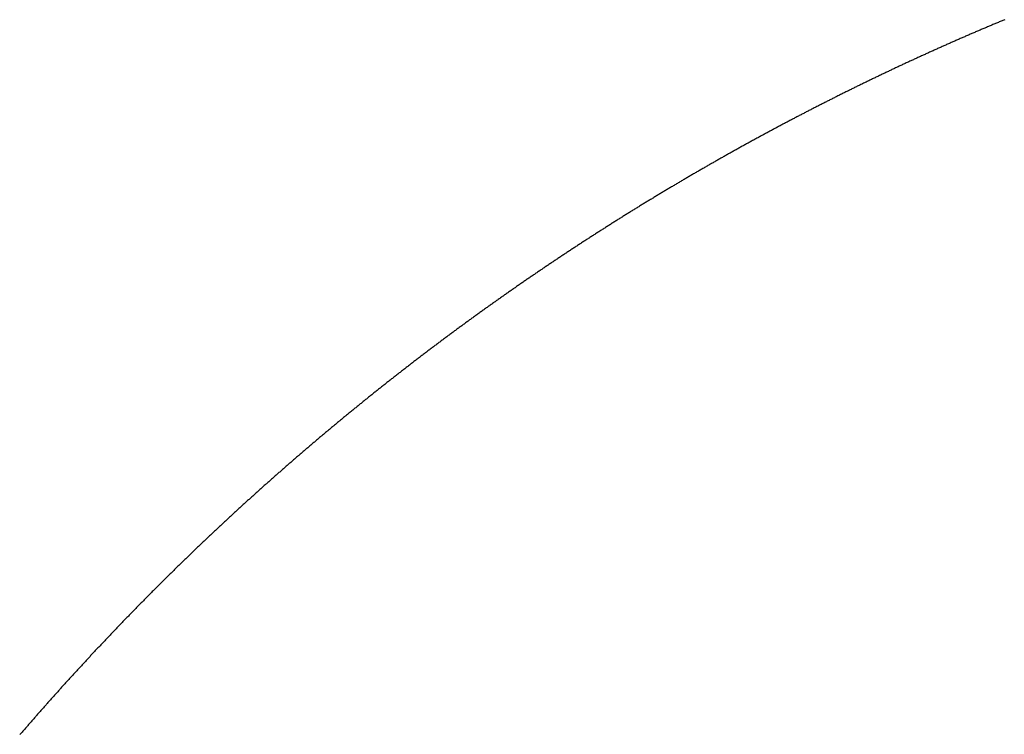
# Model space of a CAD drawing. Extents: x 18229 to 19375, y -10446 to -10003.
# Drawn here: x 18271 to 18336, y -10073 to -10026 of the extents above; entities that cross this region are included whole.
import ezdxf

# ---------------------------------------------------------------- set-up
doc = ezdxf.new("R2010")
doc.units = 0
doc.header["$MEASUREMENT"] = 0
doc.layers.add('15', color=7, linetype='CONTINUOUS')
doc.layers.add('VTHATCH', color=4, linetype='CONTINUOUS')

# ---------------------------------------------------------------- blocks, each defined once
blk = doc.blocks.new('A$C711865A8')
at = {"layer": '15'}
for p, q in [((105.536, 419.68), (105.476, 419.655)), ((105.597, 419.706), (105.536, 419.68)), ((105.657, 419.731), (105.597, 419.706)), ((105.717, 419.756), (105.657, 419.731)), ((105.777, 419.782), (105.717, 419.756)), ((105.837, 419.807), (105.777, 419.782)), ((105.898, 419.832), (105.837, 419.807)), ((105.958, 419.858), (105.898, 419.832)), ((106.018, 419.883), (105.958, 419.858)), ((106.078, 419.908), (106.018, 419.883)), ((106.139, 419.933), (106.078, 419.908)), ((106.199, 419.959), (106.139, 419.933)), ((106.259, 419.984), (106.199, 419.959)), ((106.319, 420.009), (106.259, 419.984)), ((106.38, 420.034), (106.319, 420.009)), ((106.44, 420.059), (106.38, 420.034)), ((106.5, 420.084), (106.44, 420.059)), ((106.561, 420.109), (106.5, 420.084)), ((106.621, 420.134), (106.561, 420.109)), ((103.976, 419.011), (103.916, 418.985)), ((104.036, 419.037), (103.976, 419.011)), ((104.096, 419.063), (104.036, 419.037)), ((104.156, 419.089), (104.096, 419.063)), ((104.216, 419.115), (104.156, 419.089)), ((104.276, 419.141), (104.216, 419.115)), ((104.335, 419.167), (104.276, 419.141)), ((104.395, 419.193), (104.335, 419.167)), ((104.455, 419.219), (104.395, 419.193)), ((104.515, 419.245), (104.455, 419.219)), ((104.575, 419.27), (104.515, 419.245)), ((104.635, 419.296), (104.575, 419.27)), ((104.695, 419.322), (104.635, 419.296)), ((104.755, 419.348), (104.695, 419.322)), ((104.815, 419.373), (104.755, 419.348)), ((104.875, 419.399), (104.815, 419.373)), ((104.935, 419.425), (104.875, 419.399)), ((104.995, 419.45), (104.935, 419.425)), ((105.055, 419.476), (104.995, 419.45)), ((105.116, 419.502), (105.055, 419.476)), ((105.176, 419.527), (105.116, 419.502)), ((105.236, 419.553), (105.176, 419.527)), ((105.296, 419.578), (105.236, 419.553)), ((105.356, 419.604), (105.296, 419.578)), ((105.416, 419.629), (105.356, 419.604)), ((105.476, 419.655), (105.416, 419.629)), ((102.543, 418.38), (102.483, 418.354)), ((102.602, 418.407), (102.543, 418.38)), ((102.662, 418.433), (102.602, 418.407)), ((102.721, 418.46), (102.662, 418.433)), ((102.781, 418.486), (102.721, 418.46)), ((102.841, 418.513), (102.781, 418.486)), ((102.9, 418.539), (102.841, 418.513)), ((102.96, 418.566), (102.9, 418.539)), ((103.02, 418.592), (102.96, 418.566)), ((103.079, 418.618), (103.02, 418.592)), ((103.139, 418.645), (103.079, 418.618)), ((103.199, 418.671), (103.139, 418.645)), ((103.258, 418.697), (103.199, 418.671)), ((103.318, 418.724), (103.258, 418.697)), ((103.378, 418.75), (103.318, 418.724)), ((103.438, 418.776), (103.378, 418.75)), ((103.497, 418.802), (103.438, 418.776)), ((103.557, 418.829), (103.497, 418.802)), ((103.617, 418.855), (103.557, 418.829)), ((103.677, 418.881), (103.617, 418.855)), ((103.737, 418.907), (103.677, 418.881)), ((103.796, 418.933), (103.737, 418.907)), ((103.856, 418.959), (103.796, 418.933)), ((103.916, 418.985), (103.856, 418.959)), ((101.057, 417.71), (100.997, 417.683)), ((101.116, 417.737), (101.057, 417.71)), ((101.175, 417.764), (101.116, 417.737)), ((101.234, 417.791), (101.175, 417.764)), ((101.294, 417.818), (101.234, 417.791)), ((101.353, 417.845), (101.294, 417.818)), ((101.413, 417.872), (101.353, 417.845)), ((101.472, 417.899), (101.413, 417.872)), ((101.531, 417.926), (101.472, 417.899)), ((101.591, 417.953), (101.531, 417.926)), ((101.65, 417.98), (101.591, 417.953)), ((101.71, 418.007), (101.65, 417.98)), ((101.769, 418.033), (101.71, 418.007)), ((101.828, 418.06), (101.769, 418.033)), ((101.888, 418.087), (101.828, 418.06)), ((101.947, 418.114), (101.888, 418.087)), ((102.007, 418.141), (101.947, 418.114)), ((102.066, 418.167), (102.007, 418.141)), ((102.126, 418.194), (102.066, 418.167)), ((102.185, 418.221), (102.126, 418.194)), ((102.245, 418.247), (102.185, 418.221)), ((102.304, 418.274), (102.245, 418.247)), ((102.364, 418.301), (102.304, 418.274)), ((102.423, 418.327), (102.364, 418.301)), ((102.483, 418.354), (102.423, 418.327)), ((99.696, 417.081), (99.637, 417.053)), ((99.755, 417.108), (99.696, 417.081)), ((99.814, 417.136), (99.755, 417.108)), ((99.873, 417.164), (99.814, 417.136)), ((99.932, 417.191), (99.873, 417.164)), ((99.991, 417.219), (99.932, 417.191)), ((100.05, 417.246), (99.991, 417.219)), ((100.109, 417.273), (100.05, 417.246)), ((100.168, 417.301), (100.109, 417.273)), ((100.228, 417.328), (100.168, 417.301)), ((100.287, 417.356), (100.228, 417.328)), ((100.346, 417.383), (100.287, 417.356)), ((100.405, 417.41), (100.346, 417.383)), ((100.464, 417.438), (100.405, 417.41)), ((100.523, 417.465), (100.464, 417.438)), ((100.583, 417.492), (100.523, 417.465)), ((100.642, 417.52), (100.583, 417.492)), ((100.701, 417.547), (100.642, 417.52)), ((100.76, 417.574), (100.701, 417.547)), ((100.819, 417.601), (100.76, 417.574)), ((100.879, 417.628), (100.819, 417.601)), ((100.938, 417.656), (100.879, 417.628)), ((100.997, 417.683), (100.938, 417.656)), ((98.283, 416.412), (98.224, 416.384)), ((98.341, 416.44), (98.283, 416.412)), ((98.4, 416.468), (98.341, 416.44)), ((98.459, 416.496), (98.4, 416.468)), ((98.518, 416.524), (98.459, 416.496)), ((98.577, 416.552), (98.518, 416.524)), ((98.635, 416.58), (98.577, 416.552)), ((98.694, 416.608), (98.635, 416.58)), ((98.753, 416.636), (98.694, 416.608)), ((98.812, 416.664), (98.753, 416.636)), ((98.871, 416.692), (98.812, 416.664)), ((98.93, 416.72), (98.871, 416.692)), ((98.988, 416.748), (98.93, 416.72)), ((99.047, 416.776), (98.988, 416.748)), ((99.106, 416.804), (99.047, 416.776)), ((99.165, 416.832), (99.106, 416.804)), ((99.224, 416.859), (99.165, 416.832)), ((99.283, 416.887), (99.224, 416.859)), ((99.342, 416.915), (99.283, 416.887)), ((99.401, 416.943), (99.342, 416.915)), ((99.46, 416.97), (99.401, 416.943)), ((99.519, 416.998), (99.46, 416.97)), ((99.578, 417.026), (99.519, 416.998)), ((99.637, 417.053), (99.578, 417.026)), ((96.935, 415.76), (96.877, 415.731)), ((96.993, 415.788), (96.935, 415.76)), ((97.052, 415.817), (96.993, 415.788)), ((97.11, 415.845), (97.052, 415.817)), ((97.169, 415.874), (97.11, 415.845)), ((97.227, 415.902), (97.169, 415.874)), ((97.286, 415.931), (97.227, 415.902)), ((97.345, 415.959), (97.286, 415.931)), ((97.403, 415.988), (97.345, 415.959)), ((97.462, 416.016), (97.403, 415.988)), ((97.52, 416.045), (97.462, 416.016)), ((97.579, 416.073), (97.52, 416.045)), ((97.637, 416.101), (97.579, 416.073)), ((97.696, 416.13), (97.637, 416.101)), ((97.755, 416.158), (97.696, 416.13)), ((97.813, 416.186), (97.755, 416.158)), ((97.872, 416.215), (97.813, 416.186)), ((97.931, 416.243), (97.872, 416.215)), ((97.989, 416.271), (97.931, 416.243)), ((98.048, 416.299), (97.989, 416.271)), ((98.107, 416.328), (98.048, 416.299)), ((98.165, 416.356), (98.107, 416.328)), ((98.224, 416.384), (98.165, 416.356)), ((95.652, 415.125), (95.594, 415.096)), ((95.71, 415.154), (95.652, 415.125)), ((95.768, 415.183), (95.71, 415.154)), ((95.826, 415.212), (95.768, 415.183)), ((95.885, 415.241), (95.826, 415.212)), ((95.943, 415.27), (95.885, 415.241)), ((96.001, 415.299), (95.943, 415.27)), ((96.059, 415.328), (96.001, 415.299)), ((96.118, 415.357), (96.059, 415.328)), ((96.176, 415.386), (96.118, 415.357)), ((96.234, 415.415), (96.176, 415.386)), ((96.293, 415.443), (96.234, 415.415)), ((96.351, 415.472), (96.293, 415.443)), ((96.409, 415.501), (96.351, 415.472)), ((96.468, 415.53), (96.409, 415.501)), ((96.526, 415.559), (96.468, 415.53)), ((96.584, 415.587), (96.526, 415.559)), ((96.643, 415.616), (96.584, 415.587)), ((96.701, 415.645), (96.643, 415.616)), ((96.76, 415.674), (96.701, 415.645)), ((96.818, 415.702), (96.76, 415.674)), ((96.877, 415.731), (96.818, 415.702)), ((94.375, 414.48), (94.317, 414.45)), ((94.433, 414.509), (94.375, 414.48)), ((94.49, 414.539), (94.433, 414.509)), ((94.548, 414.568), (94.49, 414.539)), ((94.606, 414.598), (94.548, 414.568)), ((94.664, 414.627), (94.606, 414.598)), ((94.722, 414.657), (94.664, 414.627)), ((94.78, 414.686), (94.722, 414.657)), ((94.838, 414.715), (94.78, 414.686)), ((94.896, 414.745), (94.838, 414.715)), ((94.954, 414.774), (94.896, 414.745)), ((95.012, 414.803), (94.954, 414.774)), ((95.071, 414.833), (95.012, 414.803)), ((95.129, 414.862), (95.071, 414.833)), ((95.187, 414.891), (95.129, 414.862)), ((95.245, 414.921), (95.187, 414.891)), ((95.303, 414.95), (95.245, 414.921)), ((95.361, 414.979), (95.303, 414.95)), ((95.419, 415.008), (95.361, 414.979)), ((95.477, 415.037), (95.419, 415.008)), ((95.535, 415.067), (95.477, 415.037)), ((95.594, 415.096), (95.535, 415.067)), ((93.103, 413.824), (93.046, 413.794)), ((93.161, 413.854), (93.103, 413.824)), ((93.219, 413.884), (93.161, 413.854)), ((93.276, 413.914), (93.219, 413.884)), ((93.334, 413.944), (93.276, 413.914)), ((93.392, 413.974), (93.334, 413.944)), ((93.449, 414.004), (93.392, 413.974)), ((93.507, 414.034), (93.449, 414.004)), ((93.565, 414.064), (93.507, 414.034)), ((93.623, 414.093), (93.565, 414.064)), ((93.68, 414.123), (93.623, 414.093)), ((93.738, 414.153), (93.68, 414.123)), ((93.796, 414.183), (93.738, 414.153)), ((93.854, 414.213), (93.796, 414.183)), ((93.912, 414.242), (93.854, 414.213)), ((93.969, 414.272), (93.912, 414.242)), ((94.027, 414.302), (93.969, 414.272)), ((94.085, 414.332), (94.027, 414.302)), ((94.143, 414.361), (94.085, 414.332)), ((94.201, 414.391), (94.143, 414.361)), ((94.259, 414.42), (94.201, 414.391)), ((94.317, 414.45), (94.259, 414.42)), ((91.838, 413.158), (91.781, 413.128)), ((91.896, 413.189), (91.838, 413.158)), ((91.953, 413.219), (91.896, 413.189)), ((92.01, 413.25), (91.953, 413.219)), ((92.068, 413.28), (92.01, 413.25)), ((92.125, 413.311), (92.068, 413.28)), ((92.183, 413.341), (92.125, 413.311)), ((92.24, 413.371), (92.183, 413.341)), ((92.298, 413.402), (92.24, 413.371)), ((92.355, 413.432), (92.298, 413.402)), ((92.413, 413.462), (92.355, 413.432)), ((92.47, 413.492), (92.413, 413.462)), ((92.528, 413.523), (92.47, 413.492)), ((92.585, 413.553), (92.528, 413.523)), ((92.643, 413.583), (92.585, 413.553)), ((92.7, 413.613), (92.643, 413.583)), ((92.758, 413.644), (92.7, 413.613)), ((92.815, 413.674), (92.758, 413.644)), ((92.873, 413.704), (92.815, 413.674)), ((92.931, 413.734), (92.873, 413.704)), ((92.988, 413.764), (92.931, 413.734)), ((93.046, 413.794), (92.988, 413.764)), ((90.636, 412.513), (90.579, 412.482)), ((90.693, 412.544), (90.636, 412.513)), ((90.75, 412.575), (90.693, 412.544)), ((90.808, 412.606), (90.75, 412.575)), ((90.865, 412.637), (90.808, 412.606)), ((90.922, 412.668), (90.865, 412.637)), ((90.979, 412.699), (90.922, 412.668)), ((91.036, 412.729), (90.979, 412.699)), ((91.093, 412.76), (91.036, 412.729)), ((91.151, 412.791), (91.093, 412.76)), ((91.208, 412.822), (91.151, 412.791)), ((91.265, 412.852), (91.208, 412.822)), ((91.322, 412.883), (91.265, 412.852)), ((91.38, 412.914), (91.322, 412.883)), ((91.437, 412.944), (91.38, 412.914)), ((91.494, 412.975), (91.437, 412.944)), ((91.552, 413.006), (91.494, 412.975)), ((91.609, 413.036), (91.552, 413.006)), ((91.666, 413.067), (91.609, 413.036)), ((91.723, 413.097), (91.666, 413.067)), ((91.781, 413.128), (91.723, 413.097)), ((89.44, 411.859), (89.383, 411.828)), ((89.497, 411.89), (89.44, 411.859)), ((89.554, 411.922), (89.497, 411.89)), ((89.61, 411.953), (89.554, 411.922)), ((89.667, 411.984), (89.61, 411.953)), ((89.724, 412.016), (89.667, 411.984)), ((89.781, 412.047), (89.724, 412.016)), ((89.838, 412.078), (89.781, 412.047)), ((89.895, 412.109), (89.838, 412.078)), ((89.952, 412.141), (89.895, 412.109)), ((90.009, 412.172), (89.952, 412.141)), ((90.066, 412.203), (90.009, 412.172)), ((90.123, 412.234), (90.066, 412.203)), ((90.18, 412.265), (90.123, 412.234)), ((90.237, 412.296), (90.18, 412.265)), ((90.294, 412.327), (90.237, 412.296)), ((90.351, 412.358), (90.294, 412.327)), ((90.408, 412.389), (90.351, 412.358)), ((90.465, 412.42), (90.408, 412.389)), ((90.522, 412.451), (90.465, 412.42)), ((90.579, 412.482), (90.522, 412.451)), ((88.306, 411.227), (88.249, 411.196)), ((88.362, 411.259), (88.306, 411.227)), ((88.419, 411.291), (88.362, 411.259)), ((88.475, 411.323), (88.419, 411.291)), ((88.532, 411.354), (88.475, 411.323)), ((88.589, 411.386), (88.532, 411.354)), ((88.645, 411.418), (88.589, 411.386)), ((88.702, 411.449), (88.645, 411.418)), ((88.759, 411.481), (88.702, 411.449)), ((88.815, 411.513), (88.759, 411.481)), ((88.872, 411.544), (88.815, 411.513)), ((88.929, 411.576), (88.872, 411.544)), ((88.986, 411.607), (88.929, 411.576)), ((89.042, 411.639), (88.986, 411.607)), ((89.099, 411.67), (89.042, 411.639)), ((89.156, 411.702), (89.099, 411.67)), ((89.213, 411.733), (89.156, 411.702)), ((89.269, 411.765), (89.213, 411.733)), ((89.326, 411.796), (89.269, 411.765)), ((89.383, 411.828), (89.326, 411.796)), ((87.12, 410.555), (87.064, 410.523)), ((87.177, 410.587), (87.12, 410.555)), ((87.233, 410.62), (87.177, 410.587)), ((87.289, 410.652), (87.233, 410.62)), ((87.346, 410.684), (87.289, 410.652)), ((87.402, 410.716), (87.346, 410.684)), ((87.458, 410.748), (87.402, 410.716)), ((87.515, 410.78), (87.458, 410.748)), ((87.571, 410.812), (87.515, 410.78)), ((87.628, 410.844), (87.571, 410.812)), ((87.684, 410.876), (87.628, 410.844)), ((87.741, 410.908), (87.684, 410.876)), ((87.797, 410.94), (87.741, 410.908)), ((87.853, 410.972), (87.797, 410.94)), ((87.91, 411.004), (87.853, 410.972)), ((87.966, 411.036), (87.91, 411.004)), ((88.023, 411.068), (87.966, 411.036)), ((88.079, 411.1), (88.023, 411.068)), ((88.136, 411.132), (88.079, 411.1)), ((88.193, 411.164), (88.136, 411.132)), ((88.249, 411.196), (88.193, 411.164)), ((85.997, 409.907), (85.941, 409.874)), ((86.053, 409.939), (85.997, 409.907)), ((86.109, 409.972), (86.053, 409.939)), ((86.165, 410.004), (86.109, 409.972)), ((86.221, 410.037), (86.165, 410.004)), ((86.277, 410.069), (86.221, 410.037)), ((86.333, 410.102), (86.277, 410.069)), ((86.389, 410.134), (86.333, 410.102)), ((86.446, 410.167), (86.389, 410.134)), ((86.502, 410.199), (86.446, 410.167)), ((86.558, 410.232), (86.502, 410.199)), ((86.614, 410.264), (86.558, 410.232)), ((86.67, 410.297), (86.614, 410.264)), ((86.727, 410.329), (86.67, 410.297)), ((86.783, 410.361), (86.727, 410.329)), ((86.839, 410.394), (86.783, 410.361)), ((86.895, 410.426), (86.839, 410.394)), ((86.952, 410.458), (86.895, 410.426)), ((87.008, 410.491), (86.952, 410.458)), ((87.064, 410.523), (87.008, 410.491)), ((84.879, 409.25), (84.823, 409.217)), ((84.934, 409.283), (84.879, 409.25)), ((84.99, 409.316), (84.934, 409.283)), ((85.046, 409.349), (84.99, 409.316)), ((85.102, 409.382), (85.046, 409.349)), ((85.158, 409.415), (85.102, 409.382)), ((85.214, 409.448), (85.158, 409.415)), ((85.269, 409.481), (85.214, 409.448)), ((85.325, 409.513), (85.269, 409.481)), ((85.381, 409.546), (85.325, 409.513)), ((85.437, 409.579), (85.381, 409.546)), ((85.493, 409.612), (85.437, 409.579)), ((85.549, 409.645), (85.493, 409.612)), ((85.605, 409.678), (85.549, 409.645)), ((85.661, 409.71), (85.605, 409.678)), ((85.717, 409.743), (85.661, 409.71)), ((85.773, 409.776), (85.717, 409.743)), ((85.829, 409.809), (85.773, 409.776)), ((85.885, 409.841), (85.829, 409.809)), ((85.941, 409.874), (85.885, 409.841)), ((83.821, 408.618), (83.766, 408.585)), ((83.877, 408.652), (83.821, 408.618)), ((83.932, 408.685), (83.877, 408.652)), ((83.988, 408.718), (83.932, 408.685)), ((84.043, 408.752), (83.988, 408.718)), ((84.099, 408.785), (84.043, 408.752)), ((84.155, 408.818), (84.099, 408.785)), ((84.21, 408.852), (84.155, 408.818)), ((84.266, 408.885), (84.21, 408.852)), ((84.321, 408.918), (84.266, 408.885)), ((84.377, 408.951), (84.321, 408.918)), ((84.433, 408.985), (84.377, 408.951)), ((84.488, 409.018), (84.433, 408.985)), ((84.544, 409.051), (84.488, 409.018)), ((84.6, 409.084), (84.544, 409.051)), ((84.656, 409.117), (84.6, 409.084)), ((84.711, 409.15), (84.656, 409.117)), ((84.767, 409.184), (84.711, 409.15)), ((84.823, 409.217), (84.767, 409.184)), ((82.769, 407.979), (82.713, 407.945)), ((82.824, 408.013), (82.769, 407.979)), ((82.879, 408.047), (82.824, 408.013)), ((82.934, 408.081), (82.879, 408.047)), ((82.99, 408.114), (82.934, 408.081)), ((83.045, 408.148), (82.99, 408.114)), ((83.1, 408.182), (83.045, 408.148)), ((83.156, 408.215), (83.1, 408.182)), ((83.211, 408.249), (83.156, 408.215)), ((83.267, 408.283), (83.211, 408.249)), ((83.322, 408.316), (83.267, 408.283)), ((83.377, 408.35), (83.322, 408.316)), ((83.433, 408.384), (83.377, 408.35)), ((83.488, 408.417), (83.433, 408.384)), ((83.544, 408.451), (83.488, 408.417)), ((83.599, 408.484), (83.544, 408.451)), ((83.655, 408.518), (83.599, 408.484)), ((83.71, 408.551), (83.655, 408.518)), ((83.766, 408.585), (83.71, 408.551)), ((81.666, 407.299), (81.611, 407.265)), ((81.721, 407.333), (81.666, 407.299)), ((81.776, 407.367), (81.721, 407.333)), ((81.831, 407.401), (81.776, 407.367)), ((81.886, 407.436), (81.831, 407.401)), ((81.941, 407.47), (81.886, 407.436)), ((81.996, 407.504), (81.941, 407.47)), ((82.051, 407.538), (81.996, 407.504)), ((82.106, 407.572), (82.051, 407.538)), ((82.161, 407.606), (82.106, 407.572)), ((82.217, 407.64), (82.161, 407.606)), ((82.272, 407.674), (82.217, 407.64)), ((82.327, 407.708), (82.272, 407.674)), ((82.382, 407.742), (82.327, 407.708)), ((82.437, 407.776), (82.382, 407.742)), ((82.492, 407.81), (82.437, 407.776)), ((82.548, 407.844), (82.492, 407.81)), ((82.603, 407.878), (82.548, 407.844)), ((82.658, 407.912), (82.603, 407.878)), ((82.713, 407.945), (82.658, 407.912)), ((80.678, 406.68), (80.623, 406.645)), ((80.733, 406.714), (80.678, 406.68)), ((80.788, 406.749), (80.733, 406.714)), ((80.842, 406.783), (80.788, 406.749)), ((80.897, 406.818), (80.842, 406.783)), ((80.952, 406.852), (80.897, 406.818)), ((81.007, 406.887), (80.952, 406.852)), ((81.062, 406.921), (81.007, 406.887)), ((81.116, 406.956), (81.062, 406.921)), ((81.171, 406.99), (81.116, 406.956)), ((81.226, 407.024), (81.171, 406.99)), ((81.281, 407.059), (81.226, 407.024)), ((81.336, 407.093), (81.281, 407.059)), ((81.391, 407.127), (81.336, 407.093)), ((81.446, 407.162), (81.391, 407.127)), ((81.501, 407.196), (81.446, 407.162)), ((81.556, 407.23), (81.501, 407.196)), ((81.611, 407.265), (81.556, 407.23)), ((79.64, 406.019), (79.586, 405.984)), ((79.695, 406.054), (79.64, 406.019)), ((79.749, 406.089), (79.695, 406.054)), ((79.804, 406.124), (79.749, 406.089)), ((79.858, 406.159), (79.804, 406.124)), ((79.913, 406.193), (79.858, 406.159)), ((79.967, 406.228), (79.913, 406.193)), ((80.022, 406.263), (79.967, 406.228)), ((80.076, 406.298), (80.022, 406.263)), ((80.131, 406.333), (80.076, 406.298)), ((80.186, 406.367), (80.131, 406.333)), ((80.24, 406.402), (80.186, 406.367)), ((80.295, 406.437), (80.24, 406.402)), ((80.35, 406.472), (80.295, 406.437)), ((80.404, 406.506), (80.35, 406.472)), ((80.459, 406.541), (80.404, 406.506)), ((80.514, 406.576), (80.459, 406.541)), ((80.569, 406.61), (80.514, 406.576)), ((80.623, 406.645), (80.569, 406.61)), ((78.607, 405.351), (78.553, 405.316)), ((78.661, 405.386), (78.607, 405.351)), ((78.716, 405.422), (78.661, 405.386)), ((78.77, 405.457), (78.716, 405.422)), ((78.824, 405.492), (78.77, 405.457)), ((78.878, 405.527), (78.824, 405.492)), ((78.933, 405.563), (78.878, 405.527)), ((78.987, 405.598), (78.933, 405.563)), ((79.041, 405.633), (78.987, 405.598)), ((79.096, 405.668), (79.041, 405.633)), ((79.15, 405.703), (79.096, 405.668)), ((79.205, 405.739), (79.15, 405.703)), ((79.259, 405.774), (79.205, 405.739)), ((79.313, 405.809), (79.259, 405.774)), ((79.368, 405.844), (79.313, 405.809)), ((79.422, 405.879), (79.368, 405.844)), ((79.477, 405.914), (79.422, 405.879)), ((79.531, 405.949), (79.477, 405.914)), ((79.586, 405.984), (79.531, 405.949)), ((77.633, 404.712), (77.579, 404.676)), ((77.687, 404.747), (77.633, 404.712)), ((77.741, 404.783), (77.687, 404.747)), ((77.795, 404.819), (77.741, 404.783)), ((77.849, 404.854), (77.795, 404.819)), ((77.903, 404.89), (77.849, 404.854)), ((77.957, 404.925), (77.903, 404.89)), ((78.011, 404.961), (77.957, 404.925)), ((78.065, 404.997), (78.011, 404.961)), ((78.12, 405.032), (78.065, 404.997)), ((78.174, 405.068), (78.12, 405.032)), ((78.228, 405.103), (78.174, 405.068)), ((78.282, 405.139), (78.228, 405.103)), ((78.336, 405.174), (78.282, 405.139)), ((78.39, 405.209), (78.336, 405.174)), ((78.444, 405.245), (78.39, 405.209)), ((78.499, 405.28), (78.444, 405.245)), ((78.553, 405.316), (78.499, 405.28)), ((76.664, 404.066), (76.61, 404.03)), ((76.717, 404.102), (76.664, 404.066)), ((76.771, 404.138), (76.717, 404.102)), ((76.825, 404.174), (76.771, 404.138)), ((76.879, 404.21), (76.825, 404.174)), ((76.933, 404.246), (76.879, 404.21)), ((76.986, 404.282), (76.933, 404.246)), ((77.04, 404.318), (76.986, 404.282)), ((77.094, 404.354), (77.04, 404.318)), ((77.148, 404.39), (77.094, 404.354)), ((77.202, 404.425), (77.148, 404.39)), ((77.256, 404.461), (77.202, 404.425)), ((77.309, 404.497), (77.256, 404.461)), ((77.363, 404.533), (77.309, 404.497)), ((77.417, 404.569), (77.363, 404.533)), ((77.471, 404.604), (77.417, 404.569)), ((77.525, 404.64), (77.471, 404.604)), ((77.579, 404.676), (77.525, 404.64)), ((75.699, 403.414), (75.645, 403.377)), ((75.752, 403.45), (75.699, 403.414)), ((75.806, 403.487), (75.752, 403.45)), ((75.859, 403.523), (75.806, 403.487)), ((75.913, 403.559), (75.859, 403.523)), ((75.966, 403.596), (75.913, 403.559)), ((76.02, 403.632), (75.966, 403.596)), ((76.073, 403.668), (76.02, 403.632)), ((76.127, 403.704), (76.073, 403.668)), ((76.181, 403.741), (76.127, 403.704)), ((76.234, 403.777), (76.181, 403.741)), ((76.288, 403.813), (76.234, 403.777)), ((76.342, 403.849), (76.288, 403.813)), ((76.395, 403.885), (76.342, 403.849)), ((76.449, 403.922), (76.395, 403.885)), ((76.503, 403.958), (76.449, 403.922)), ((76.556, 403.994), (76.503, 403.958)), ((76.61, 404.03), (76.556, 403.994)), ((74.738, 402.755), (74.685, 402.719)), ((74.792, 402.792), (74.738, 402.755)), ((74.845, 402.829), (74.792, 402.792)), ((74.898, 402.866), (74.845, 402.829)), ((74.951, 402.902), (74.898, 402.866)), ((75.005, 402.939), (74.951, 402.902)), ((75.058, 402.976), (75.005, 402.939)), ((75.111, 403.012), (75.058, 402.976)), ((75.165, 403.049), (75.111, 403.012)), ((75.218, 403.085), (75.165, 403.049)), ((75.271, 403.122), (75.218, 403.085)), ((75.325, 403.159), (75.271, 403.122)), ((75.378, 403.195), (75.325, 403.159)), ((75.432, 403.232), (75.378, 403.195)), ((75.485, 403.268), (75.432, 403.232)), ((75.538, 403.305), (75.485, 403.268)), ((75.592, 403.341), (75.538, 403.305)), ((75.645, 403.377), (75.592, 403.341)), ((73.836, 402.128), (73.783, 402.091)), ((73.889, 402.165), (73.836, 402.128)), ((73.942, 402.202), (73.889, 402.165)), ((73.995, 402.239), (73.942, 402.202)), ((74.048, 402.276), (73.995, 402.239)), ((74.101, 402.313), (74.048, 402.276)), ((74.154, 402.35), (74.101, 402.313)), ((74.207, 402.387), (74.154, 402.35)), ((74.26, 402.424), (74.207, 402.387)), ((74.313, 402.461), (74.26, 402.424)), ((74.366, 402.498), (74.313, 402.461)), ((74.419, 402.535), (74.366, 402.498)), ((74.473, 402.571), (74.419, 402.535)), ((74.526, 402.608), (74.473, 402.571)), ((74.579, 402.645), (74.526, 402.608)), ((74.632, 402.682), (74.579, 402.645)), ((74.685, 402.719), (74.632, 402.682)), ((72.884, 401.457), (72.832, 401.42)), ((72.937, 401.495), (72.884, 401.457)), ((72.99, 401.532), (72.937, 401.495)), ((73.043, 401.569), (72.99, 401.532)), ((73.095, 401.607), (73.043, 401.569)), ((73.148, 401.644), (73.095, 401.607)), ((73.201, 401.681), (73.148, 401.644)), ((73.254, 401.719), (73.201, 401.681)), ((73.307, 401.756), (73.254, 401.719)), ((73.36, 401.793), (73.307, 401.756)), ((73.412, 401.83), (73.36, 401.793)), ((73.465, 401.868), (73.412, 401.83)), ((73.518, 401.905), (73.465, 401.868)), ((73.571, 401.942), (73.518, 401.905)), ((73.624, 401.979), (73.571, 401.942)), ((73.677, 402.016), (73.624, 401.979)), ((73.73, 402.054), (73.677, 402.016)), ((73.783, 402.091), (73.73, 402.054)), ((71.99, 400.818), (71.938, 400.78)), ((72.043, 400.856), (71.99, 400.818)), ((72.095, 400.894), (72.043, 400.856)), ((72.148, 400.931), (72.095, 400.894)), ((72.2, 400.969), (72.148, 400.931)), ((72.253, 401.007), (72.2, 400.969)), ((72.305, 401.044), (72.253, 401.007)), ((72.358, 401.082), (72.305, 401.044)), ((72.411, 401.119), (72.358, 401.082)), ((72.463, 401.157), (72.411, 401.119)), ((72.516, 401.195), (72.463, 401.157)), ((72.568, 401.232), (72.516, 401.195)), ((72.621, 401.27), (72.568, 401.232)), ((72.674, 401.307), (72.621, 401.27)), ((72.726, 401.345), (72.674, 401.307)), ((72.779, 401.382), (72.726, 401.345)), ((72.832, 401.42), (72.779, 401.382)), ((71.1, 400.173), (71.048, 400.135)), ((71.153, 400.211), (71.1, 400.173)), ((71.205, 400.25), (71.153, 400.211)), ((71.257, 400.288), (71.205, 400.25)), ((71.309, 400.326), (71.257, 400.288)), ((71.362, 400.364), (71.309, 400.326)), ((71.414, 400.402), (71.362, 400.364)), ((71.466, 400.44), (71.414, 400.402)), ((71.519, 400.477), (71.466, 400.44)), ((71.571, 400.515), (71.519, 400.477)), ((71.623, 400.553), (71.571, 400.515)), ((71.676, 400.591), (71.623, 400.553)), ((71.728, 400.629), (71.676, 400.591)), ((71.78, 400.667), (71.728, 400.629)), ((71.833, 400.705), (71.78, 400.667)), ((71.885, 400.742), (71.833, 400.705)), ((71.938, 400.78), (71.885, 400.742)), ((70.215, 399.523), (70.163, 399.485)), ((70.267, 399.562), (70.215, 399.523)), ((70.319, 399.6), (70.267, 399.562)), ((70.371, 399.638), (70.319, 399.6)), ((70.423, 399.677), (70.371, 399.638)), ((70.475, 399.715), (70.423, 399.677)), ((70.527, 399.753), (70.475, 399.715)), ((70.579, 399.792), (70.527, 399.753)), ((70.631, 399.83), (70.579, 399.792)), ((70.683, 399.868), (70.631, 399.83)), ((70.735, 399.906), (70.683, 399.868)), ((70.787, 399.945), (70.735, 399.906)), ((70.839, 399.983), (70.787, 399.945)), ((70.892, 400.021), (70.839, 399.983)), ((70.944, 400.059), (70.892, 400.021)), ((70.996, 400.097), (70.944, 400.059)), ((71.048, 400.135), (70.996, 400.097)), ((69.333, 398.868), (69.281, 398.829)), ((69.385, 398.906), (69.333, 398.868)), ((69.437, 398.945), (69.385, 398.906)), ((69.488, 398.984), (69.437, 398.945)), ((69.54, 399.022), (69.488, 398.984)), ((69.592, 399.061), (69.54, 399.022)), ((69.644, 399.1), (69.592, 399.061)), ((69.696, 399.138), (69.644, 399.1)), ((69.747, 399.177), (69.696, 399.138)), ((69.799, 399.215), (69.747, 399.177)), ((69.851, 399.254), (69.799, 399.215)), ((69.903, 399.292), (69.851, 399.254)), ((69.955, 399.331), (69.903, 399.292)), ((70.007, 399.369), (69.955, 399.331)), ((70.059, 399.408), (70.007, 399.369)), ((70.111, 399.446), (70.059, 399.408)), ((70.163, 399.485), (70.111, 399.446)), ((68.456, 398.207), (68.404, 398.167)), ((68.507, 398.246), (68.456, 398.207)), ((68.559, 398.285), (68.507, 398.246)), ((68.61, 398.324), (68.559, 398.285)), ((68.662, 398.363), (68.61, 398.324)), ((68.713, 398.402), (68.662, 398.363)), ((68.765, 398.44), (68.713, 398.402)), ((68.817, 398.479), (68.765, 398.44)), ((68.868, 398.518), (68.817, 398.479)), ((68.92, 398.557), (68.868, 398.518)), ((68.971, 398.596), (68.92, 398.557)), ((69.023, 398.635), (68.971, 398.596)), ((69.075, 398.674), (69.023, 398.635)), ((69.126, 398.713), (69.075, 398.674)), ((69.178, 398.751), (69.126, 398.713)), ((69.23, 398.79), (69.178, 398.751)), ((69.281, 398.829), (69.23, 398.79)), ((67.583, 397.54), (67.532, 397.501)), ((67.634, 397.579), (67.583, 397.54)), ((67.685, 397.619), (67.634, 397.579)), ((67.737, 397.658), (67.685, 397.619)), ((67.788, 397.697), (67.737, 397.658)), ((67.839, 397.737), (67.788, 397.697)), ((67.89, 397.776), (67.839, 397.737)), ((67.942, 397.815), (67.89, 397.776)), ((67.993, 397.854), (67.942, 397.815)), ((68.045, 397.894), (67.993, 397.854)), ((68.096, 397.933), (68.045, 397.894)), ((68.147, 397.972), (68.096, 397.933)), ((68.199, 398.011), (68.147, 397.972)), ((68.25, 398.05), (68.199, 398.011)), ((68.301, 398.089), (68.25, 398.05)), ((68.353, 398.128), (68.301, 398.089)), ((68.404, 398.167), (68.353, 398.128)), ((66.765, 396.908), (66.714, 396.868)), ((66.816, 396.947), (66.765, 396.908)), ((66.867, 396.987), (66.816, 396.947)), ((66.918, 397.027), (66.867, 396.987)), ((66.969, 397.066), (66.918, 397.027)), ((67.02, 397.106), (66.969, 397.066)), ((67.071, 397.145), (67.02, 397.106)), ((67.123, 397.185), (67.071, 397.145)), ((67.174, 397.224), (67.123, 397.185)), ((67.225, 397.264), (67.174, 397.224)), ((67.276, 397.303), (67.225, 397.264)), ((67.327, 397.343), (67.276, 397.303)), ((67.378, 397.382), (67.327, 397.343)), ((67.429, 397.422), (67.378, 397.382)), ((67.48, 397.461), (67.429, 397.422)), ((67.532, 397.501), (67.48, 397.461)), ((65.952, 396.271), (65.901, 396.231)), ((66.002, 396.311), (65.952, 396.271)), ((66.053, 396.351), (66.002, 396.311)), ((66.104, 396.391), (66.053, 396.351)), ((66.155, 396.43), (66.104, 396.391)), ((66.205, 396.47), (66.155, 396.43)), ((66.256, 396.51), (66.205, 396.47)), ((66.307, 396.55), (66.256, 396.51)), ((66.358, 396.59), (66.307, 396.55)), ((66.409, 396.63), (66.358, 396.59)), ((66.46, 396.669), (66.409, 396.63)), ((66.511, 396.709), (66.46, 396.669)), ((66.561, 396.749), (66.511, 396.709)), ((66.612, 396.789), (66.561, 396.749)), ((66.663, 396.828), (66.612, 396.789)), ((66.714, 396.868), (66.663, 396.828)), ((65.091, 395.589), (65.041, 395.548)), ((65.142, 395.629), (65.091, 395.589)), ((65.192, 395.669), (65.142, 395.629)), ((65.243, 395.709), (65.192, 395.669)), ((65.293, 395.75), (65.243, 395.709)), ((65.344, 395.79), (65.293, 395.75)), ((65.394, 395.83), (65.344, 395.79)), ((65.445, 395.87), (65.394, 395.83)), ((65.495, 395.91), (65.445, 395.87)), ((65.546, 395.95), (65.495, 395.91)), ((65.597, 395.991), (65.546, 395.95)), ((65.647, 396.031), (65.597, 395.991)), ((65.698, 396.071), (65.647, 396.031)), ((65.749, 396.111), (65.698, 396.071)), ((65.799, 396.151), (65.749, 396.111)), ((65.85, 396.191), (65.799, 396.151)), ((65.901, 396.231), (65.85, 396.191)), ((64.285, 394.942), (64.235, 394.901)), ((64.336, 394.982), (64.285, 394.942)), ((64.386, 395.023), (64.336, 394.982)), ((64.436, 395.064), (64.386, 395.023)), ((64.486, 395.104), (64.436, 395.064)), ((64.537, 395.145), (64.486, 395.104)), ((64.587, 395.185), (64.537, 395.145)), ((64.637, 395.225), (64.587, 395.185)), ((64.688, 395.266), (64.637, 395.225)), ((64.738, 395.306), (64.688, 395.266)), ((64.788, 395.347), (64.738, 395.306)), ((64.839, 395.387), (64.788, 395.347)), ((64.889, 395.427), (64.839, 395.387)), ((64.94, 395.468), (64.889, 395.427)), ((64.99, 395.508), (64.94, 395.468)), ((65.041, 395.548), (64.99, 395.508)), ((63.484, 394.29), (63.434, 394.25)), ((63.534, 394.331), (63.484, 394.29)), ((63.584, 394.372), (63.534, 394.331)), ((63.634, 394.413), (63.584, 394.372)), ((63.684, 394.454), (63.634, 394.413)), ((63.734, 394.494), (63.684, 394.454)), ((63.784, 394.535), (63.734, 394.494)), ((63.834, 394.576), (63.784, 394.535)), ((63.884, 394.617), (63.834, 394.576)), ((63.934, 394.657), (63.884, 394.617)), ((63.984, 394.698), (63.934, 394.657)), ((64.034, 394.739), (63.984, 394.698)), ((64.085, 394.779), (64.034, 394.739)), ((64.135, 394.82), (64.085, 394.779)), ((64.185, 394.861), (64.135, 394.82)), ((64.235, 394.901), (64.185, 394.861)), ((62.686, 393.634), (62.636, 393.593)), ((62.735, 393.675), (62.686, 393.634)), ((62.785, 393.716), (62.735, 393.675)), ((62.835, 393.758), (62.785, 393.716)), ((62.885, 393.799), (62.835, 393.758)), ((62.935, 393.84), (62.885, 393.799)), ((62.984, 393.881), (62.935, 393.84)), ((63.034, 393.922), (62.984, 393.881)), ((63.084, 393.963), (63.034, 393.922)), ((63.134, 394.004), (63.084, 393.963)), ((63.184, 394.045), (63.134, 394.004)), ((63.234, 394.086), (63.184, 394.045)), ((63.284, 394.127), (63.234, 394.086)), ((63.334, 394.168), (63.284, 394.127)), ((63.384, 394.209), (63.334, 394.168)), ((63.434, 394.25), (63.384, 394.209)), ((61.941, 393.015), (61.892, 392.973)), ((61.991, 393.056), (61.941, 393.015)), ((62.04, 393.098), (61.991, 393.056)), ((62.09, 393.139), (62.04, 393.098)), ((62.139, 393.18), (62.09, 393.139)), ((62.189, 393.222), (62.139, 393.18)), ((62.239, 393.263), (62.189, 393.222)), ((62.288, 393.304), (62.239, 393.263)), ((62.338, 393.346), (62.288, 393.304)), ((62.387, 393.387), (62.338, 393.346)), ((62.437, 393.428), (62.387, 393.387)), ((62.487, 393.469), (62.437, 393.428)), ((62.536, 393.511), (62.487, 393.469)), ((62.586, 393.552), (62.536, 393.511)), ((62.636, 393.593), (62.586, 393.552)), ((61.151, 392.35), (61.102, 392.308)), ((61.2, 392.391), (61.151, 392.35)), ((61.25, 392.433), (61.2, 392.391)), ((61.299, 392.475), (61.25, 392.433)), ((61.348, 392.516), (61.299, 392.475)), ((61.398, 392.558), (61.348, 392.516)), ((61.447, 392.6), (61.398, 392.558)), ((61.496, 392.641), (61.447, 392.6)), ((61.546, 392.683), (61.496, 392.641)), ((61.595, 392.724), (61.546, 392.683)), ((61.644, 392.766), (61.595, 392.724)), ((61.694, 392.807), (61.644, 392.766)), ((61.743, 392.849), (61.694, 392.807)), ((61.793, 392.89), (61.743, 392.849)), ((61.842, 392.932), (61.793, 392.89)), ((61.892, 392.973), (61.842, 392.932)), ((60.414, 391.722), (60.365, 391.68)), ((60.463, 391.764), (60.414, 391.722)), ((60.512, 391.806), (60.463, 391.764)), ((60.561, 391.848), (60.512, 391.806)), ((60.61, 391.89), (60.561, 391.848)), ((60.659, 391.932), (60.61, 391.89)), ((60.708, 391.973), (60.659, 391.932)), ((60.757, 392.015), (60.708, 391.973)), ((60.807, 392.057), (60.757, 392.015)), ((60.856, 392.099), (60.807, 392.057)), ((60.905, 392.141), (60.856, 392.099)), ((60.954, 392.183), (60.905, 392.141)), ((61.003, 392.224), (60.954, 392.183)), ((61.053, 392.266), (61.003, 392.224)), ((61.102, 392.308), (61.053, 392.266)), ((59.631, 391.048), (59.583, 391.005)), ((59.68, 391.09), (59.631, 391.048)), ((59.729, 391.132), (59.68, 391.09)), ((59.778, 391.175), (59.729, 391.132)), ((59.827, 391.217), (59.778, 391.175)), ((59.876, 391.259), (59.827, 391.217)), ((59.924, 391.301), (59.876, 391.259)), ((59.973, 391.343), (59.924, 391.301)), ((60.022, 391.385), (59.973, 391.343)), ((60.071, 391.428), (60.022, 391.385)), ((60.12, 391.47), (60.071, 391.428)), ((60.169, 391.512), (60.12, 391.47)), ((60.218, 391.554), (60.169, 391.512)), ((60.267, 391.596), (60.218, 391.554)), ((60.316, 391.638), (60.267, 391.596)), ((60.365, 391.68), (60.316, 391.638)), ((58.902, 390.412), (58.853, 390.369)), ((58.95, 390.454), (58.902, 390.412)), ((58.999, 390.497), (58.95, 390.454)), ((59.047, 390.539), (58.999, 390.497)), ((59.096, 390.582), (59.047, 390.539)), ((59.144, 390.624), (59.096, 390.582)), ((59.193, 390.667), (59.144, 390.624)), ((59.242, 390.709), (59.193, 390.667)), ((59.29, 390.751), (59.242, 390.709)), ((59.339, 390.794), (59.29, 390.751)), ((59.388, 390.836), (59.339, 390.794)), ((59.436, 390.879), (59.388, 390.836)), ((59.485, 390.921), (59.436, 390.879)), ((59.534, 390.963), (59.485, 390.921)), ((59.583, 391.005), (59.534, 390.963)), ((58.175, 389.772), (58.127, 389.729)), ((58.224, 389.814), (58.175, 389.772)), ((58.272, 389.857), (58.224, 389.814)), ((58.32, 389.9), (58.272, 389.857)), ((58.369, 389.943), (58.32, 389.9)), ((58.417, 389.985), (58.369, 389.943)), ((58.465, 390.028), (58.417, 389.985)), ((58.514, 390.071), (58.465, 390.028)), ((58.562, 390.113), (58.514, 390.071)), ((58.611, 390.156), (58.562, 390.113)), ((58.659, 390.199), (58.611, 390.156)), ((58.708, 390.241), (58.659, 390.199)), ((58.756, 390.284), (58.708, 390.241)), ((58.805, 390.327), (58.756, 390.284)), ((58.853, 390.369), (58.805, 390.327)), ((57.405, 389.084), (57.357, 389.041)), ((57.453, 389.127), (57.405, 389.084)), ((57.501, 389.17), (57.453, 389.127)), ((57.549, 389.214), (57.501, 389.17)), ((57.597, 389.257), (57.549, 389.214)), ((57.645, 389.3), (57.597, 389.257)), ((57.693, 389.343), (57.645, 389.3)), ((57.741, 389.386), (57.693, 389.343)), ((57.789, 389.428), (57.741, 389.386)), ((57.838, 389.471), (57.789, 389.428)), ((57.886, 389.514), (57.838, 389.471)), ((57.934, 389.557), (57.886, 389.514)), ((57.982, 389.6), (57.934, 389.557)), ((58.031, 389.643), (57.982, 389.6)), ((58.079, 389.686), (58.031, 389.643)), ((58.127, 389.729), (58.079, 389.686)), ((56.686, 388.436), (56.638, 388.393)), ((56.734, 388.479), (56.686, 388.436)), ((56.781, 388.523), (56.734, 388.479)), ((56.829, 388.566), (56.781, 388.523)), ((56.877, 388.609), (56.829, 388.566)), ((56.925, 388.653), (56.877, 388.609)), ((56.973, 388.696), (56.925, 388.653)), ((57.021, 388.739), (56.973, 388.696)), ((57.069, 388.782), (57.021, 388.739)), ((57.117, 388.825), (57.069, 388.782)), ((57.165, 388.869), (57.117, 388.825)), ((57.213, 388.912), (57.165, 388.869)), ((57.261, 388.955), (57.213, 388.912)), ((57.309, 388.998), (57.261, 388.955)), ((57.357, 389.041), (57.309, 388.998)), ((55.971, 387.784), (55.923, 387.74)), ((56.018, 387.827), (55.971, 387.784)), ((56.066, 387.871), (56.018, 387.827)), ((56.113, 387.914), (56.066, 387.871)), ((56.161, 387.958), (56.113, 387.914)), ((56.209, 388.002), (56.161, 387.958)), ((56.256, 388.045), (56.209, 388.002)), ((56.304, 388.089), (56.256, 388.045)), ((56.352, 388.132), (56.304, 388.089)), ((56.399, 388.176), (56.352, 388.132)), ((56.447, 388.219), (56.399, 388.176)), ((56.495, 388.262), (56.447, 388.219)), ((56.543, 388.306), (56.495, 388.262)), ((56.59, 388.349), (56.543, 388.306)), ((56.638, 388.393), (56.59, 388.349)), ((55.259, 387.127), (55.212, 387.084)), ((55.306, 387.171), (55.259, 387.127)), ((55.354, 387.215), (55.306, 387.171)), ((55.401, 387.259), (55.354, 387.215)), ((55.449, 387.303), (55.401, 387.259)), ((55.496, 387.347), (55.449, 387.303)), ((55.543, 387.39), (55.496, 387.347)), ((55.591, 387.434), (55.543, 387.39)), ((55.638, 387.478), (55.591, 387.434)), ((55.686, 387.522), (55.638, 387.478)), ((55.733, 387.565), (55.686, 387.522)), ((55.781, 387.609), (55.733, 387.565)), ((55.828, 387.653), (55.781, 387.609)), ((55.876, 387.696), (55.828, 387.653)), ((55.923, 387.74), (55.876, 387.696)), ((54.598, 386.512), (54.551, 386.467)), ((54.645, 386.556), (54.598, 386.512)), ((54.693, 386.6), (54.645, 386.556)), ((54.74, 386.644), (54.693, 386.6)), ((54.787, 386.688), (54.74, 386.644)), ((54.834, 386.732), (54.787, 386.688)), ((54.881, 386.776), (54.834, 386.732)), ((54.928, 386.82), (54.881, 386.776)), ((54.976, 386.864), (54.928, 386.82)), ((55.023, 386.908), (54.976, 386.864)), ((55.07, 386.952), (55.023, 386.908)), ((55.117, 386.996), (55.07, 386.952)), ((55.165, 387.04), (55.117, 386.996)), ((55.212, 387.084), (55.165, 387.04)), ((53.894, 385.848), (53.847, 385.803)), ((53.941, 385.892), (53.894, 385.848)), ((53.988, 385.936), (53.941, 385.892)), ((54.035, 385.981), (53.988, 385.936)), ((54.081, 386.025), (54.035, 385.981)), ((54.128, 386.069), (54.081, 386.025)), ((54.175, 386.114), (54.128, 386.069)), ((54.222, 386.158), (54.175, 386.114)), ((54.269, 386.202), (54.222, 386.158)), ((54.316, 386.246), (54.269, 386.202)), ((54.363, 386.291), (54.316, 386.246)), ((54.41, 386.335), (54.363, 386.291)), ((54.457, 386.379), (54.41, 386.335)), ((54.504, 386.423), (54.457, 386.379)), ((54.551, 386.467), (54.504, 386.423)), ((53.193, 385.18), (53.147, 385.135)), ((53.24, 385.225), (53.193, 385.18)), ((53.286, 385.269), (53.24, 385.225)), ((53.333, 385.314), (53.286, 385.269)), ((53.38, 385.359), (53.333, 385.314)), ((53.426, 385.403), (53.38, 385.359)), ((53.473, 385.448), (53.426, 385.403)), ((53.52, 385.492), (53.473, 385.448)), ((53.566, 385.537), (53.52, 385.492)), ((53.613, 385.581), (53.566, 385.537)), ((53.66, 385.626), (53.613, 385.581)), ((53.707, 385.67), (53.66, 385.626)), ((53.753, 385.715), (53.707, 385.67)), ((53.8, 385.759), (53.753, 385.715)), ((53.847, 385.803), (53.8, 385.759)), ((52.543, 384.554), (52.496, 384.509)), ((52.589, 384.598), (52.543, 384.554)), ((52.635, 384.643), (52.589, 384.598)), ((52.682, 384.688), (52.635, 384.643)), ((52.728, 384.733), (52.682, 384.688)), ((52.775, 384.778), (52.728, 384.733)), ((52.821, 384.822), (52.775, 384.778)), ((52.867, 384.867), (52.821, 384.822)), ((52.914, 384.912), (52.867, 384.867)), ((52.96, 384.957), (52.914, 384.912)), ((53.007, 385.001), (52.96, 384.957)), ((53.054, 385.046), (53.007, 385.001)), ((53.1, 385.091), (53.054, 385.046)), ((53.147, 385.135), (53.1, 385.091)), ((51.849, 383.878), (51.803, 383.833)), ((51.895, 383.924), (51.849, 383.878)), ((51.941, 383.969), (51.895, 383.924)), ((51.987, 384.014), (51.941, 383.969)), ((52.034, 384.059), (51.987, 384.014)), ((52.08, 384.104), (52.034, 384.059)), ((52.126, 384.149), (52.08, 384.104)), ((52.172, 384.194), (52.126, 384.149)), ((52.218, 384.239), (52.172, 384.194)), ((52.265, 384.284), (52.218, 384.239)), ((52.311, 384.329), (52.265, 384.284)), ((52.357, 384.374), (52.311, 384.329)), ((52.404, 384.419), (52.357, 384.374)), ((52.45, 384.464), (52.404, 384.419)), ((52.496, 384.509), (52.45, 384.464)), ((51.205, 383.245), (51.159, 383.2)), ((51.251, 383.29), (51.205, 383.245)), ((51.297, 383.336), (51.251, 383.29)), ((51.343, 383.381), (51.297, 383.336)), ((51.389, 383.426), (51.343, 383.381)), ((51.435, 383.472), (51.389, 383.426)), ((51.481, 383.517), (51.435, 383.472)), ((51.527, 383.562), (51.481, 383.517)), ((51.573, 383.607), (51.527, 383.562)), ((51.619, 383.653), (51.573, 383.607)), ((51.665, 383.698), (51.619, 383.653)), ((51.711, 383.743), (51.665, 383.698)), ((51.757, 383.788), (51.711, 383.743)), ((51.803, 383.833), (51.757, 383.788)), ((50.565, 382.608), (50.519, 382.562)), ((50.61, 382.654), (50.565, 382.608)), ((50.656, 382.699), (50.61, 382.654)), ((50.702, 382.745), (50.656, 382.699)), ((50.747, 382.79), (50.702, 382.745)), ((50.793, 382.836), (50.747, 382.79)), ((50.839, 382.881), (50.793, 382.836)), ((50.884, 382.927), (50.839, 382.881)), ((50.93, 382.972), (50.884, 382.927)), ((50.976, 383.018), (50.93, 382.972)), ((51.022, 383.063), (50.976, 383.018)), ((51.068, 383.109), (51.022, 383.063)), ((51.113, 383.154), (51.068, 383.109)), ((51.159, 383.2), (51.113, 383.154)), ((49.882, 381.922), (49.836, 381.876)), ((49.927, 381.968), (49.882, 381.922)), ((49.973, 382.014), (49.927, 381.968)), ((50.018, 382.06), (49.973, 382.014)), ((50.064, 382.105), (50.018, 382.06)), ((50.109, 382.151), (50.064, 382.105)), ((50.154, 382.197), (50.109, 382.151)), ((50.2, 382.243), (50.154, 382.197)), ((50.245, 382.288), (50.2, 382.243)), ((50.291, 382.334), (50.245, 382.288)), ((50.337, 382.38), (50.291, 382.334)), ((50.382, 382.426), (50.337, 382.38)), ((50.428, 382.471), (50.382, 382.426)), ((50.473, 382.517), (50.428, 382.471)), ((50.519, 382.562), (50.473, 382.517)), ((49.248, 381.278), (49.203, 381.232)), ((49.293, 381.325), (49.248, 381.278)), ((49.338, 381.371), (49.293, 381.325)), ((49.384, 381.417), (49.338, 381.371)), ((49.429, 381.463), (49.384, 381.417)), ((49.474, 381.509), (49.429, 381.463)), ((49.519, 381.555), (49.474, 381.509)), ((49.565, 381.601), (49.519, 381.555)), ((49.61, 381.647), (49.565, 381.601)), ((49.655, 381.693), (49.61, 381.647)), ((49.7, 381.739), (49.655, 381.693)), ((49.746, 381.784), (49.7, 381.739)), ((49.791, 381.83), (49.746, 381.784)), ((49.836, 381.876), (49.791, 381.83)), ((48.618, 380.631), (48.573, 380.585)), ((48.663, 380.678), (48.618, 380.631)), ((48.708, 380.724), (48.663, 380.678)), ((48.752, 380.77), (48.708, 380.724)), ((48.797, 380.817), (48.752, 380.77)), ((48.842, 380.863), (48.797, 380.817)), ((48.887, 380.909), (48.842, 380.863)), ((48.932, 380.955), (48.887, 380.909)), ((48.978, 381.002), (48.932, 380.955)), ((49.023, 381.048), (48.978, 381.002)), ((49.068, 381.094), (49.023, 381.048)), ((49.113, 381.14), (49.068, 381.094)), ((49.158, 381.186), (49.113, 381.14)), ((49.203, 381.232), (49.158, 381.186)), ((47.991, 379.981), (47.946, 379.935)), ((48.035, 380.028), (47.991, 379.981)), ((48.08, 380.074), (48.035, 380.028)), ((48.125, 380.121), (48.08, 380.074)), ((48.169, 380.167), (48.125, 380.121)), ((48.214, 380.214), (48.169, 380.167)), ((48.259, 380.26), (48.214, 380.214)), ((48.304, 380.307), (48.259, 380.26)), ((48.349, 380.353), (48.304, 380.307)), ((48.393, 380.4), (48.349, 380.353)), ((48.438, 380.446), (48.393, 380.4)), ((48.483, 380.492), (48.438, 380.446)), ((48.528, 380.539), (48.483, 380.492)), ((48.573, 380.585), (48.528, 380.539)), ((47.367, 379.328), (47.322, 379.281)), ((47.411, 379.375), (47.367, 379.328)), ((47.456, 379.421), (47.411, 379.375)), ((47.5, 379.468), (47.456, 379.421)), ((47.545, 379.515), (47.5, 379.468)), ((47.589, 379.562), (47.545, 379.515)), ((47.634, 379.608), (47.589, 379.562)), ((47.678, 379.655), (47.634, 379.608)), ((47.723, 379.702), (47.678, 379.655)), ((47.767, 379.748), (47.723, 379.702)), ((47.812, 379.795), (47.767, 379.748)), ((47.857, 379.842), (47.812, 379.795)), ((47.901, 379.888), (47.857, 379.842)), ((47.946, 379.935), (47.901, 379.888)), ((46.747, 378.671), (46.702, 378.624)), ((46.791, 378.718), (46.747, 378.671)), ((46.835, 378.765), (46.791, 378.718)), ((46.879, 378.812), (46.835, 378.765)), ((46.923, 378.859), (46.879, 378.812)), ((46.968, 378.906), (46.923, 378.859)), ((47.012, 378.953), (46.968, 378.906)), ((47.056, 379), (47.012, 378.953)), ((47.101, 379.047), (47.056, 379)), ((47.145, 379.094), (47.101, 379.047)), ((47.189, 379.141), (47.145, 379.094)), ((47.234, 379.187), (47.189, 379.141)), ((47.278, 379.234), (47.234, 379.187)), ((47.322, 379.281), (47.278, 379.234)), ((46.174, 378.059), (46.13, 378.011)), ((46.217, 378.106), (46.174, 378.059)), ((46.261, 378.153), (46.217, 378.106)), ((46.305, 378.2), (46.261, 378.153)), ((46.35, 378.247), (46.305, 378.2)), ((46.394, 378.295), (46.35, 378.247)), ((46.438, 378.342), (46.394, 378.295)), ((46.482, 378.389), (46.438, 378.342)), ((46.526, 378.436), (46.482, 378.389)), ((46.57, 378.483), (46.526, 378.436)), ((46.614, 378.53), (46.57, 378.483)), ((46.658, 378.577), (46.614, 378.53)), ((46.702, 378.624), (46.658, 378.577)), ((45.56, 377.396), (45.516, 377.348)), ((45.603, 377.443), (45.56, 377.396)), ((45.647, 377.491), (45.603, 377.443)), ((45.691, 377.538), (45.647, 377.491)), ((45.735, 377.585), (45.691, 377.538)), ((45.779, 377.633), (45.735, 377.585)), ((45.822, 377.68), (45.779, 377.633)), ((45.866, 377.728), (45.822, 377.68)), ((45.91, 377.775), (45.866, 377.728)), ((45.954, 377.822), (45.91, 377.775)), ((45.998, 377.87), (45.954, 377.822)), ((46.042, 377.917), (45.998, 377.87)), ((46.086, 377.964), (46.042, 377.917)), ((46.13, 378.011), (46.086, 377.964)), ((44.949, 376.73), (44.906, 376.682)), ((44.993, 376.777), (44.949, 376.73)), ((45.036, 376.825), (44.993, 376.777)), ((45.08, 376.873), (45.036, 376.825)), ((45.123, 376.92), (45.08, 376.873)), ((45.167, 376.968), (45.123, 376.92)), ((45.211, 377.016), (45.167, 376.968)), ((45.254, 377.063), (45.211, 377.016)), ((45.298, 377.111), (45.254, 377.063)), ((45.341, 377.158), (45.298, 377.111)), ((45.385, 377.206), (45.341, 377.158)), ((45.429, 377.253), (45.385, 377.206)), ((45.472, 377.301), (45.429, 377.253)), ((45.516, 377.348), (45.472, 377.301)), ((44.386, 376.108), (44.342, 376.061)), ((44.429, 376.156), (44.386, 376.108)), ((44.472, 376.204), (44.429, 376.156)), ((44.515, 376.252), (44.472, 376.204)), ((44.559, 376.3), (44.515, 376.252)), ((44.602, 376.348), (44.559, 376.3)), ((44.645, 376.396), (44.602, 376.348)), ((44.689, 376.443), (44.645, 376.396)), ((44.732, 376.491), (44.689, 376.443)), ((44.776, 376.539), (44.732, 376.491)), ((44.819, 376.587), (44.776, 376.539)), ((44.862, 376.634), (44.819, 376.587)), ((44.906, 376.682), (44.862, 376.634)), ((43.782, 375.436), (43.739, 375.388)), ((43.825, 375.484), (43.782, 375.436)), ((43.868, 375.532), (43.825, 375.484)), ((43.911, 375.581), (43.868, 375.532)), ((43.954, 375.629), (43.911, 375.581)), ((43.997, 375.677), (43.954, 375.629)), ((44.04, 375.725), (43.997, 375.677)), ((44.083, 375.773), (44.04, 375.725)), ((44.126, 375.821), (44.083, 375.773)), ((44.17, 375.869), (44.126, 375.821)), ((44.213, 375.917), (44.17, 375.869)), ((44.256, 375.965), (44.213, 375.917)), ((44.299, 376.013), (44.256, 375.965)), ((44.342, 376.061), (44.299, 376.013)), ((43.224, 374.809), (43.182, 374.761)), ((43.267, 374.858), (43.224, 374.809)), ((43.31, 374.906), (43.267, 374.858)), ((43.353, 374.954), (43.31, 374.906)), ((43.396, 375.003), (43.353, 374.954)), ((43.438, 375.051), (43.396, 375.003)), ((43.481, 375.099), (43.438, 375.051)), ((43.524, 375.147), (43.481, 375.099)), ((43.567, 375.195), (43.524, 375.147)), ((43.61, 375.244), (43.567, 375.195)), ((43.653, 375.292), (43.61, 375.244)), ((43.696, 375.34), (43.653, 375.292)), ((43.739, 375.388), (43.696, 375.34)), ((42.627, 374.131), (42.585, 374.083)), ((42.67, 374.18), (42.627, 374.131)), ((42.712, 374.228), (42.67, 374.18)), ((42.755, 374.277), (42.712, 374.228)), ((42.797, 374.325), (42.755, 374.277)), ((42.84, 374.374), (42.797, 374.325)), ((42.883, 374.422), (42.84, 374.374)), ((42.925, 374.471), (42.883, 374.422)), ((42.968, 374.519), (42.925, 374.471)), ((43.011, 374.568), (42.968, 374.519)), ((43.053, 374.616), (43.011, 374.568)), ((43.096, 374.664), (43.053, 374.616)), ((43.139, 374.713), (43.096, 374.664)), ((43.182, 374.761), (43.139, 374.713)), ((42.076, 373.499), (42.034, 373.45)), ((42.118, 373.547), (42.076, 373.499)), ((42.161, 373.596), (42.118, 373.547)), ((42.203, 373.645), (42.161, 373.596)), ((42.245, 373.694), (42.203, 373.645)), ((42.288, 373.742), (42.245, 373.694)), ((42.33, 373.791), (42.288, 373.742)), ((42.372, 373.84), (42.33, 373.791)), ((42.415, 373.888), (42.372, 373.84)), ((42.457, 373.937), (42.415, 373.888)), ((42.5, 373.985), (42.457, 373.937)), ((42.542, 374.034), (42.5, 373.985)), ((42.585, 374.083), (42.542, 374.034)), ((41.57, 372.912), (41.528, 372.863)), ((41.612, 372.961), (41.57, 372.912)), ((41.654, 373.01), (41.612, 372.961)), ((41.696, 373.059), (41.654, 373.01)), ((41.738, 373.108), (41.696, 373.059)), ((41.78, 373.157), (41.738, 373.108)), ((41.823, 373.206), (41.78, 373.157)), ((41.865, 373.255), (41.823, 373.206)), ((41.907, 373.303), (41.865, 373.255)), ((41.949, 373.352), (41.907, 373.303)), ((41.991, 373.401), (41.949, 373.352)), ((42.034, 373.45), (41.991, 373.401))]:
    blk.add_line(p, q, dxfattribs=at)

msp = doc.modelspace()

# ---------------------------------------------------------------- block references
at = {"layer": 'VTHATCH'}
msp.add_blockref('A$C711865A8', (18229.275, -10446.076), dxfattribs=at)

doc.saveas('drawing.dxf')
